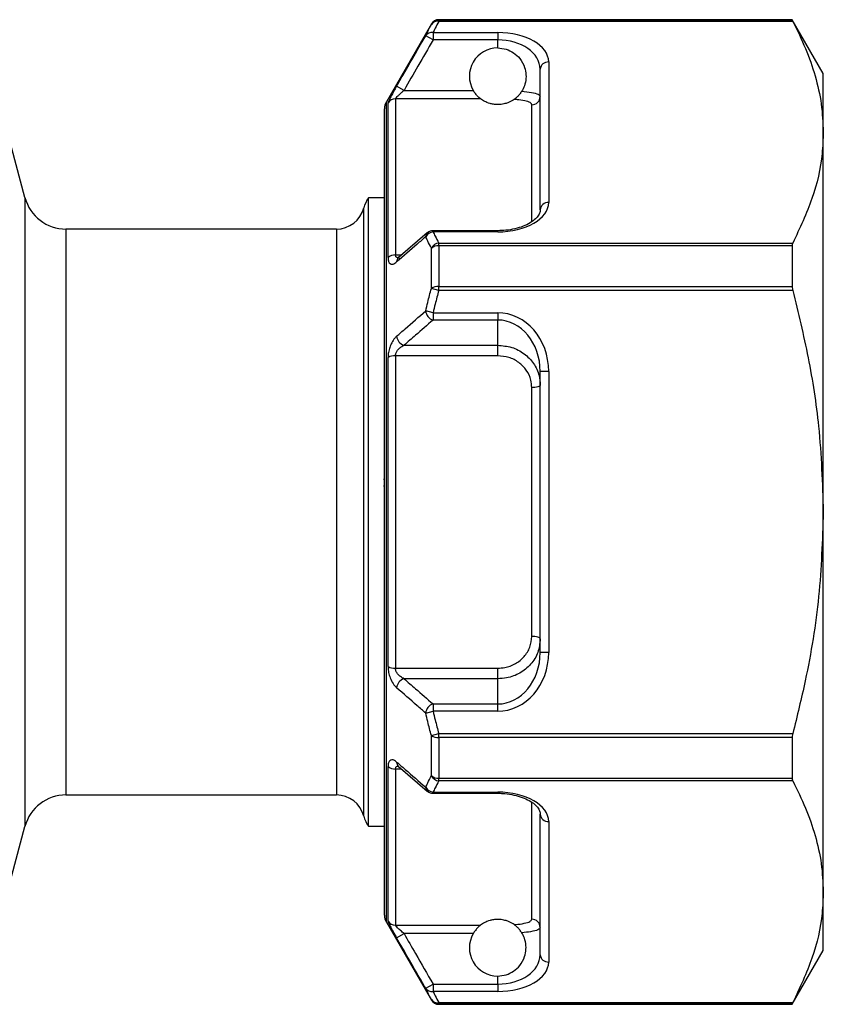
# Model space of a CAD drawing. Extents: x 162 to 245, y 95 to 263.
# Drawn here: x 216 to 245, y 176 to 211 of the extents above; entities that cross this region are included whole.
import ezdxf

# ---------------------------------------------------------------- set-up
doc = ezdxf.new("R2010")
doc.units = 0
doc.layers.get('0').update_dxf_attribs({"linetype": 'CONTINUOUS'})

msp = doc.modelspace()

# ---------------------------------------------------------------- linework, layer by layer
at = {"color": 7, "linetype": 'CONTINUOUS'}
for p, q in [((243.712, 210.945), (231.224, 210.945)), ((231.224, 210.886), (231.224, 210.926)), ((231.224, 210.926), (243.712, 210.926)), ((244.809, 209.045), (243.712, 210.945)), ((243.712, 210.945), (243.712, 210.926)), ((230.964, 210.795), (229.376, 208.045)), ((243.731, 210.886), (231.224, 210.886)), ((231.023, 210.231), (230.764, 210.38)), ((231.023, 210.491), (233.309, 210.491)), ((231.023, 210.491), (231.023, 210.231)), ((233.309, 210.231), (231.023, 210.231)), ((233.309, 210.491), (233.309, 210.231)), ((233.309, 209.945), (233.309, 210.231)), ((234.809, 204.226), (234.809, 209.192)), ((235.109, 209.451), (235.109, 204.486)), ((244.809, 206.969), (244.809, 209.045)), ((229.999, 208.448), (229.739, 208.597)), ((229.694, 208.151), (229.694, 202.631)), ((232.702, 208.151), (229.694, 208.151)), ((229.999, 208.448), (232.442, 208.448)), ((229.309, 193.545), (229.309, 207.795)), ((229.434, 202.538), (229.434, 208.003)), ((216.609, 204.657), (215.835, 207.545)), ((244.809, 193.545), (244.809, 206.969)), ((229.309, 204.645), (228.746, 204.645)), ((228.746, 182.445), (228.746, 204.645)), ((227.609, 203.545), (218.058, 203.545)), ((230.816, 203.416), (229.794, 202.524)), ((230.827, 203.414), (230.823, 203.41)), ((233.309, 203.487), (231.023, 203.487)), ((233.309, 203.447), (231.023, 203.447)), ((231.224, 202.954), (231.224, 203.052)), ((231.224, 203.052), (243.731, 203.052)), ((231.224, 202.954), (231.224, 201.517)), ((243.712, 202.954), (231.224, 202.954)), ((243.712, 202.954), (243.712, 201.517)), ((230.964, 201.448), (230.964, 202.873)), ((229.803, 202.524), (229.799, 202.52)), ((231.224, 201.379), (231.224, 201.517)), ((231.224, 201.517), (243.712, 201.517)), ((231.224, 201.379), (230.964, 201.448)), ((243.731, 201.379), (231.224, 201.379)), ((231.023, 200.589), (230.764, 200.652)), ((231.023, 200.589), (233.309, 200.589)), ((231.023, 200.589), (231.023, 200.329)), ((233.309, 200.589), (233.309, 200.329)), ((233.309, 200.329), (231.023, 200.329)), ((233.309, 199.438), (233.309, 200.329)), ((229.999, 199.438), (233.309, 199.438)), ((233.309, 199.066), (233.309, 199.438)), ((233.309, 199.066), (229.694, 199.066)), ((229.694, 199.066), (229.694, 188.025)), ((229.434, 188.081), (229.434, 199.01)), ((234.809, 188.58), (234.809, 198.511)), ((235.109, 198.511), (234.809, 198.511)), ((235.109, 198.511), (235.109, 188.58)), ((234.509, 189.151), (234.509, 197.94)), ((229.272, 194.711), (229.309, 194.711)), ((229.272, 194.47), (229.309, 194.47)), ((229.309, 179.295), (229.309, 193.545)), ((244.809, 180.122), (244.809, 193.545)), ((235.109, 188.58), (234.809, 188.58)), ((229.694, 188.025), (233.309, 188.025)), ((233.309, 187.653), (233.309, 188.025)), ((233.309, 187.653), (229.999, 187.653)), ((233.309, 186.762), (233.309, 187.653)), ((231.023, 186.762), (233.309, 186.762)), ((231.023, 186.762), (231.023, 186.502)), ((233.309, 186.502), (233.309, 186.762)), ((230.764, 186.439), (231.023, 186.502)), ((233.309, 186.502), (231.023, 186.502)), ((230.964, 185.643), (231.224, 185.712)), ((230.964, 184.218), (230.964, 185.643)), ((231.224, 185.574), (231.224, 185.712)), ((231.224, 185.712), (243.731, 185.712)), ((243.712, 185.574), (231.224, 185.574)), ((231.224, 185.574), (231.224, 184.137)), ((243.712, 185.574), (243.712, 184.137)), ((229.434, 179.088), (229.434, 184.553)), ((229.694, 184.46), (229.694, 178.94)), ((229.791, 184.566), (230.815, 183.674)), ((229.797, 184.573), (229.804, 184.567)), ((231.224, 184.137), (243.712, 184.137)), ((231.224, 184.039), (231.224, 184.137)), ((243.731, 184.039), (231.224, 184.039)), ((218.058, 183.545), (227.609, 183.545)), ((230.822, 183.682), (230.827, 183.677)), ((231.023, 183.644), (233.309, 183.644)), ((231.023, 183.604), (233.309, 183.604)), ((234.809, 177.899), (234.809, 182.864)), ((215.835, 179.545), (216.609, 182.434)), ((228.746, 182.445), (229.309, 182.445)), ((235.109, 182.605), (235.109, 177.639)), ((244.809, 178.045), (244.809, 180.122)), ((229.376, 179.045), (230.964, 176.295)), ((229.694, 178.94), (232.702, 178.94)), ((229.739, 178.493), (229.999, 178.643)), ((232.442, 178.643), (229.999, 178.643)), ((243.712, 176.145), (244.809, 178.045)), ((233.309, 176.86), (233.309, 177.145)), ((230.764, 176.711), (231.023, 176.86)), ((231.023, 176.86), (233.309, 176.86)), ((231.023, 176.86), (231.023, 176.6)), ((233.309, 176.86), (233.309, 176.6)), ((233.309, 176.6), (231.023, 176.6)), ((231.224, 176.205), (243.731, 176.205)), ((231.224, 176.165), (231.224, 176.205)), ((243.712, 176.165), (231.224, 176.165)), ((231.224, 176.145), (243.712, 176.145)), ((243.712, 176.165), (243.712, 176.145))]:
    msp.add_line(p, q, dxfattribs=at)
at = {"color": 8, "linetype": 'CONTINUOUS'}
for p, q in [((231.224, 210.945), (231.224, 210.926)), ((230.964, 210.776), (230.964, 210.795)), ((229.376, 193.545), (229.376, 208.045)), ((234.509, 203.825), (234.509, 207.937)), ((216.609, 204.657), (216.609, 182.434)), ((228.578, 193.545), (228.578, 204.295)), ((218.058, 203.545), (218.058, 183.545)), ((227.609, 203.545), (227.609, 183.545)), ((231.023, 203.447), (231.023, 203.487)), ((233.309, 203.447), (233.309, 203.487)), ((229.694, 202.631), (229.916, 202.631)), ((228.578, 182.795), (228.578, 193.545)), ((229.376, 179.045), (229.376, 193.545)), ((229.913, 184.46), (229.694, 184.46)), ((231.023, 183.604), (231.023, 183.644)), ((233.309, 183.604), (233.309, 183.644)), ((234.509, 179.154), (234.509, 183.272)), ((230.964, 176.295), (230.964, 176.315)), ((231.224, 176.165), (231.224, 176.145))]:
    msp.add_line(p, q, dxfattribs=at)
at = {"color": 7, "linetype": 'CONTINUOUS', "flags": 128}
for points in [[(234.809, 198.029), (234.804, 198.012), (234.787, 197.995), (234.759, 197.98), (234.721, 197.966), (234.676, 197.955), (234.624, 197.947), (234.568, 197.942), (234.509, 197.94)], [(234.809, 189.061), (234.804, 189.079), (234.787, 189.096), (234.759, 189.111), (234.721, 189.125), (234.676, 189.136), (234.624, 189.144), (234.568, 189.149), (234.509, 189.151)]]:
    msp.add_lwpolyline(points, dxfattribs=at)
at = {"color": 7, "linetype": 'CONTINUOUS'}
for centre, radius, start, end in [((231.224, 210.645), 0.3, 90, 150), ((231.224, 210.626), 0.3, 89.9877, 149.9558), ((231.177, 210.634), 0.256, 79.56, 146.3266), ((230.979, 210.233), 0.261, 80.3368, 145.7111), ((233.309, 208.945), 1, 90, 209.817), ((235.091, 209.17), 0.282, 86.1887, 175.5981), ((229.693, 207.851), 0.301, 89.8949, 149.6185), ((234.513, 208.233), 0.296, 269.303, 359.2856), ((229.809, 207.795), 0.5, 150, 180), ((218.058, 205.045), 1.5, 195, 270), ((229.546, 204.045), 1, 143.1301, 165.5225), ((227.609, 204.545), 1, 270, 345.5225), ((235.091, 204.205), 0.282, 86.1887, 175.5981), ((231.064, 203.105), 0.344, 96.724, 150.7393), ((231.023, 203.187), 0.3, 90, 131.0075), ((231.269, 202.709), 0.346, 97.4377, 151.603), ((231.204, 202.562), 0.393, 87.079, 127.5973), ((229.676, 202.269), 0.363, 87.2227, 131.93), ((231.202, 201.076), 0.442, 87.0966, 122.534), ((231.134, 200.684), 0.371, 184.9089, 252.7362), ((230.109, 199.793), 0.372, 185.1561, 252.7417), ((229.67, 198.549), 0.517, 87.3026, 117.0838), ((229.67, 188.542), 0.517, 242.9162, 272.6974), ((230.109, 187.298), 0.372, 107.2583, 174.8439), ((231.134, 186.407), 0.371, 107.2638, 175.0911), ((231.202, 186.015), 0.442, 237.466, 272.9034), ((229.676, 184.822), 0.363, 228.07, 272.7773), ((231.204, 184.529), 0.393, 232.4027, 272.921), ((231.269, 184.382), 0.346, 208.397, 262.5623), ((231.064, 183.986), 0.344, 209.2607, 263.276), ((218.058, 182.045), 1.5, 90, 165), ((227.609, 182.545), 1, 14.4775, 90), ((231.023, 183.904), 0.3, 228.9925, 270), ((229.546, 183.045), 1, 194.4775, 216.8699), ((235.091, 182.886), 0.282, 184.4019, 273.8113), ((229.809, 179.295), 0.5, 180, 210), ((229.693, 179.24), 0.301, 210.3815, 270.1051), ((234.513, 178.858), 0.296, 0.7144, 90.697), ((233.309, 178.145), 1, 150.183, 270), ((235.091, 177.921), 0.282, 184.4019, 273.8113), ((230.979, 176.858), 0.261, 214.2889, 279.6632), ((231.177, 176.457), 0.256, 213.6734, 280.44), ((231.224, 176.465), 0.3, 210.0442, 270.0123), ((231.224, 176.445), 0.3, 210, 270)]:
    msp.add_arc(centre, radius, start, end, dxfattribs=at)
at = {"color": 8, "linetype": 'CONTINUOUS'}
for centre, radius, start, end in [((230.956, 203.271), 0.193, 133.7728, 179.3344), ((229.931, 202.38), 0.192, 133.4193, 178.9988), ((229.931, 184.711), 0.192, 181.0213, 225.9294), ((230.956, 183.82), 0.193, 180.6797, 225.7795)]:
    msp.add_arc(centre, radius, start, end, dxfattribs=at)
at = {"color": 7, "linetype": 'CONTINUOUS'}
for centre, major_axis, ratio, start_param, end_param in [((233.309, 209.451), (1.8, 0), 0.57735, 0, 1.570796), ((233.309, 209.192), (1.5, 0), 0.69282, 0, 1.570796), ((233.309, 204.486), (1.8, 0), 0.57735, 4.712389, 6.283185), ((233.309, 198.511), (0, 2.078), 0.866025, 4.712389, 6.283185), ((233.309, 198.511), (0, 1.819), 0.824786, 4.712389, 6.283185), ((233.309, 188.58), (0, 2.078), 0.866025, 3.141593, 4.712389), ((233.309, 188.58), (0, 1.819), 0.824786, 3.141593, 4.712389), ((233.309, 182.605), (1.8, 0), 0.57735, 0, 1.570796), ((233.309, 177.899), (1.5, 0), 0.69282, 4.712389, 6.283185), ((233.309, 177.639), (1.8, 0), 0.57735, 4.712389, 6.283185)]:
    msp.add_ellipse(centre, major_axis=major_axis, ratio=ratio, start_param=start_param, end_param=end_param, dxfattribs=at)
for points, knots in [([(243.712, 210.926), (243.714, 210.922), (243.716, 210.916), (243.727, 210.894), (243.731, 210.886)], [0, 0, 0, 0, 0.628079, 1, 1, 1, 1]), ([(230.764, 210.38), (230.788, 210.431), (230.853, 210.563), (230.921, 210.694), (230.964, 210.776)], [0, 0, 0, 0, 0.379978, 1, 1, 1, 1]), ([(231.224, 210.886), (231.181, 210.804), (231.113, 210.673), (231.048, 210.541), (231.023, 210.491)], [0, 0, 0, 0, 0.620079, 1, 1, 1, 1]), ([(243.731, 210.886), (243.888, 210.567), (244.201, 209.931), (244.539, 208.956), (244.766, 207.968), (244.795, 207.302), (244.809, 206.969)], [0, 0, 0, 0, 0.248086, 0.496132, 0.74808, 1, 1, 1, 1]), ([(229.739, 208.597), (229.839, 208.771), (230.18, 209.365), (230.522, 209.959), (230.764, 210.38)], [0, 0, 0, 0, 0.291793, 1, 1, 1, 1]), ([(231.023, 210.231), (230.845, 209.921), (230.504, 209.327), (230.162, 208.733), (229.999, 208.448)], [0, 0, 0, 0, 0.521046, 1, 1, 1, 1]), ([(233.309, 209.945), (233.41, 209.937), (233.61, 209.919), (233.882, 209.782), (234.113, 209.57), (234.262, 209.299), (234.32, 209), (234.298, 208.733), (234.231, 208.541), (234.174, 208.444), (234.158, 208.417)], [0, 0, 0, 0, 0.136991, 0.273515, 0.421794, 0.593207, 0.714985, 0.837147, 0.954162, 1, 1, 1, 1]), ([(229.739, 208.597), (229.714, 208.554), (229.653, 208.447), (229.567, 208.29), (229.493, 208.148), (229.444, 208.044), (229.437, 208.017), (229.434, 208.003)], [0, 0, 0, 0, 0.163295, 0.398263, 0.605574, 0.802344, 1, 1, 1, 1]), ([(229.694, 208.151), (229.696, 208.156), (229.699, 208.163), (229.719, 208.187), (229.755, 208.226), (229.83, 208.298), (229.915, 208.374), (229.974, 208.426), (229.999, 208.448)], [0, 0, 0, 0, 0.140031, 0.169853, 0.35175, 0.561608, 0.816767, 1, 1, 1, 1]), ([(232.702, 208.151), (232.693, 208.158), (232.673, 208.173), (232.604, 208.234), (232.52, 208.324), (232.467, 208.408), (232.442, 208.448)], [0, 0, 0, 0, 0.179615, 0.412667, 0.717706, 1, 1, 1, 1]), ([(233.888, 208.13), (233.837, 208.095), (233.766, 208.047), (233.597, 207.985), (233.487, 207.96), (233.4, 207.948), (233.315, 207.944), (233.231, 207.947), (233.133, 207.959), (232.975, 207.996), (232.815, 208.07), (232.743, 208.122), (232.702, 208.151)], [0, 0, 0, 0, 0.252553, 0.352654, 0.400618, 0.43968, 0.469027, 0.498437, 0.535579, 0.597458, 0.767672, 1, 1, 1, 1]), ([(234.158, 208.417), (234.136, 208.384), (234.091, 208.317), (234.014, 208.233), (233.951, 208.177), (233.907, 208.144), (233.894, 208.134), (233.888, 208.13)], [0, 0, 0, 0, 0.26445, 0.529645, 0.711657, 0.857658, 1, 1, 1, 1]), ([(234.509, 207.937), (234.503, 207.957), (234.487, 208.005), (234.337, 208.068), (234.113, 208.109), (233.944, 208.125), (233.888, 208.13)], [0, 0, 0, 0, 0.223032, 0.534726, 0.845453, 1, 1, 1, 1]), ([(234.158, 208.417), (234.185, 208.415), (234.347, 208.4), (234.595, 208.363), (234.781, 208.3), (234.801, 208.25), (234.809, 208.229)], [0, 0, 0, 0, 0.068262, 0.409954, 0.753842, 1, 1, 1, 1]), ([(244.809, 206.969), (244.8, 206.716), (244.773, 205.933), (244.469, 204.616), (243.978, 203.575), (243.731, 203.052)], [0, 0, 0, 0, 0.191043, 0.593368, 1, 1, 1, 1]), ([(234.809, 204.226), (234.808, 204.207), (234.805, 204.148), (234.764, 204.045), (234.651, 203.902), (234.468, 203.763), (234.218, 203.64), (233.923, 203.55), (233.614, 203.496), (233.405, 203.49), (233.309, 203.487)], [0, 0, 0, 0, 0.077555, 0.230078, 0.367952, 0.510875, 0.644567, 0.772416, 0.896113, 1, 1, 1, 1]), ([(230.764, 203.274), (230.664, 203.187), (230.322, 202.89), (229.981, 202.594), (229.739, 202.384)], [0, 0, 0, 0, 0.291793, 1, 1, 1, 1]), ([(230.964, 202.873), (230.921, 202.956), (230.853, 203.089), (230.788, 203.223), (230.764, 203.274)], [0, 0, 0, 0, 0.620242, 1, 1, 1, 1]), ([(231.023, 203.447), (231.048, 203.397), (231.113, 203.265), (231.181, 203.133), (231.224, 203.052)], [0, 0, 0, 0, 0.379701, 1, 1, 1, 1]), ([(243.731, 203.052), (243.725, 203.035), (243.714, 203.008), (243.713, 202.969), (243.712, 202.954)], [0, 0, 0, 0, 0.628226, 1, 1, 1, 1]), ([(229.434, 202.538), (229.434, 202.534), (229.434, 202.479), (229.45, 202.388), (229.512, 202.306), (229.611, 202.292), (229.696, 202.353), (229.739, 202.384)], [0, 0, 0, 0, 0.0171175, 0.2297689, 0.4410945, 0.7214391, 1, 1, 1, 1]), ([(229.803, 202.524), (229.8, 202.522), (229.785, 202.507), (229.783, 202.507), (229.781, 202.507)], [0, 0, 0, 0, 0.1620657, 1, 1, 1, 1]), ([(243.712, 201.517), (243.714, 201.489), (243.716, 201.444), (243.727, 201.397), (243.731, 201.379)], [0, 0, 0, 0, 0.627896, 1, 1, 1, 1]), ([(230.764, 200.652), (230.788, 200.753), (230.853, 201.019), (230.921, 201.284), (230.964, 201.448)], [0, 0, 0, 0, 0.3804365, 1, 1, 1, 1]), ([(231.224, 201.379), (231.181, 201.216), (231.113, 200.954), (231.048, 200.69), (231.023, 200.589)], [0, 0, 0, 0, 0.61962, 1, 1, 1, 1]), ([(243.731, 201.379), (243.922, 200.588), (244.305, 199.002), (244.715, 196.386), (244.776, 194.557), (244.809, 193.545)], [0, 0, 0, 0, 0.30797, 0.617457, 1, 1, 1, 1]), ([(229.739, 199.759), (229.839, 199.846), (230.18, 200.144), (230.522, 200.442), (230.764, 200.652)], [0, 0, 0, 0, 0.291793, 1, 1, 1, 1]), ([(231.023, 200.329), (230.817, 200.15), (230.475, 199.853), (230.134, 199.555), (229.999, 199.438)], [0, 0, 0, 0, 0.604624, 1, 1, 1, 1]), ([(229.739, 199.759), (229.714, 199.735), (229.653, 199.676), (229.567, 199.541), (229.493, 199.369), (229.444, 199.186), (229.437, 199.068), (229.434, 199.01)], [0, 0, 0, 0, 0.1632952, 0.3982635, 0.6055742, 0.8023441, 1, 1, 1, 1]), ([(229.694, 199.066), (229.696, 199.09), (229.699, 199.119), (229.719, 199.179), (229.755, 199.248), (229.83, 199.332), (229.915, 199.397), (229.974, 199.426), (229.999, 199.438)], [0, 0, 0, 0, 0.140031, 0.169853, 0.35175, 0.561608, 0.816767, 1, 1, 1, 1]), ([(233.309, 199.438), (233.477, 199.423), (233.811, 199.393), (234.257, 199.158), (234.595, 198.81), (234.781, 198.413), (234.801, 198.142), (234.809, 198.029)], [0, 0, 0, 0, 0.21162, 0.423042, 0.634627, 0.847573, 1, 1, 1, 1]), ([(234.509, 197.94), (234.503, 198.031), (234.487, 198.247), (234.337, 198.566), (234.066, 198.844), (233.71, 199.03), (233.443, 199.054), (233.309, 199.066)], [0, 0, 0, 0, 0.15166, 0.36361, 0.574902, 0.787006, 1, 1, 1, 1]), ([(244.809, 193.545), (244.776, 192.55), (244.71, 190.547), (244.275, 187.933), (243.884, 186.333), (243.731, 185.712)], [0, 0, 0, 0, 0.376772, 0.757727, 1, 1, 1, 1]), ([(233.309, 188.025), (233.393, 188.03), (233.611, 188.042), (233.946, 188.169), (234.257, 188.42), (234.469, 188.761), (234.496, 189.021), (234.509, 189.151)], [0, 0, 0, 0, 0.133981, 0.348292, 0.564544, 0.782802, 1, 1, 1, 1]), ([(234.809, 189.061), (234.793, 188.9), (234.759, 188.575), (234.495, 188.149), (234.107, 187.834), (233.687, 187.675), (233.414, 187.659), (233.309, 187.653)], [0, 0, 0, 0, 0.218318, 0.437425, 0.653623, 0.866922, 1, 1, 1, 1]), ([(229.434, 188.081), (229.434, 188.076), (229.434, 188.011), (229.45, 187.875), (229.512, 187.666), (229.611, 187.465), (229.696, 187.376), (229.739, 187.332)], [0, 0, 0, 0, 0.017117, 0.229769, 0.441094, 0.721439, 1, 1, 1, 1]), ([(229.999, 187.653), (229.957, 187.675), (229.875, 187.717), (229.776, 187.814), (229.717, 187.91), (229.697, 187.977), (229.694, 188.011), (229.694, 188.023), (229.694, 188.025)], [0, 0, 0, 0, 0.3101943, 0.602475, 0.8012794, 0.9308876, 0.9855322, 1, 1, 1, 1]), ([(229.999, 187.653), (230.134, 187.535), (230.475, 187.238), (230.817, 186.941), (231.023, 186.762)], [0, 0, 0, 0, 0.395376, 1, 1, 1, 1]), ([(230.764, 186.439), (230.664, 186.526), (230.322, 186.823), (229.981, 187.121), (229.739, 187.332)], [0, 0, 0, 0, 0.291793, 1, 1, 1, 1]), ([(230.964, 185.643), (230.922, 185.807), (230.853, 186.072), (230.788, 186.337), (230.764, 186.439)], [0, 0, 0, 0, 0.619119, 1, 1, 1, 1]), ([(231.023, 186.502), (231.048, 186.401), (231.113, 186.137), (231.181, 185.874), (231.224, 185.712)], [0, 0, 0, 0, 0.380824, 1, 1, 1, 1]), ([(243.731, 185.712), (243.725, 185.682), (243.714, 185.634), (243.713, 185.59), (243.712, 185.574)], [0, 0, 0, 0, 0.628439, 1, 1, 1, 1]), ([(229.739, 184.707), (229.714, 184.727), (229.653, 184.774), (229.567, 184.796), (229.493, 184.766), (229.444, 184.687), (229.437, 184.597), (229.434, 184.553)], [0, 0, 0, 0, 0.163295, 0.398263, 0.605574, 0.802344, 1, 1, 1, 1]), ([(229.739, 184.707), (229.839, 184.621), (230.18, 184.324), (230.522, 184.028), (230.764, 183.817)], [0, 0, 0, 0, 0.291793, 1, 1, 1, 1]), ([(229.785, 184.582), (229.784, 184.583), (229.782, 184.585), (229.796, 184.573), (229.804, 184.566)], [0, 0, 0, 0, 0.445021, 1, 1, 1, 1]), ([(230.764, 183.817), (230.788, 183.868), (230.853, 184.002), (230.921, 184.135), (230.964, 184.218)], [0, 0, 0, 0, 0.3799779, 1, 1, 1, 1]), ([(243.712, 184.137), (243.714, 184.112), (243.716, 184.074), (243.727, 184.048), (243.731, 184.039)], [0, 0, 0, 0, 0.627815, 1, 1, 1, 1]), ([(231.224, 184.039), (231.181, 183.958), (231.113, 183.826), (231.048, 183.694), (231.023, 183.644)], [0, 0, 0, 0, 0.6200786, 1, 1, 1, 1]), ([(243.731, 184.039), (243.888, 183.721), (244.201, 183.084), (244.539, 182.109), (244.766, 181.121), (244.795, 180.455), (244.809, 180.122)], [0, 0, 0, 0, 0.248086, 0.496132, 0.74808, 1, 1, 1, 1]), ([(233.309, 183.604), (233.367, 183.603), (233.536, 183.6), (233.812, 183.564), (234.115, 183.487), (234.376, 183.379), (234.583, 183.248), (234.724, 183.107), (234.798, 182.976), (234.806, 182.902), (234.809, 182.864)], [0, 0, 0, 0, 0.06254, 0.184385, 0.308857, 0.437318, 0.570639, 0.709145, 0.854008, 1, 1, 1, 1]), ([(244.809, 180.122), (244.8, 179.87), (244.773, 179.086), (244.469, 177.769), (243.978, 176.728), (243.731, 176.205)], [0, 0, 0, 0, 0.191043, 0.593368, 1, 1, 1, 1]), ([(229.434, 179.088), (229.434, 179.088), (229.434, 179.077), (229.45, 179.032), (229.512, 178.905), (229.611, 178.718), (229.696, 178.568), (229.739, 178.493)], [0, 0, 0, 0, 0.017117, 0.229769, 0.441094, 0.721439, 1, 1, 1, 1]), ([(229.999, 178.643), (229.957, 178.68), (229.875, 178.751), (229.776, 178.844), (229.717, 178.905), (229.697, 178.93), (229.694, 178.938), (229.694, 178.939), (229.694, 178.94)], [0, 0, 0, 0, 0.310194, 0.602475, 0.801279, 0.930888, 0.985532, 1, 1, 1, 1]), ([(232.702, 178.94), (232.693, 178.933), (232.673, 178.918), (232.604, 178.857), (232.52, 178.766), (232.467, 178.683), (232.442, 178.643)], [0, 0, 0, 0, 0.179615, 0.412667, 0.717706, 1, 1, 1, 1]), ([(233.888, 178.961), (233.837, 178.996), (233.766, 179.044), (233.597, 179.106), (233.487, 179.131), (233.4, 179.143), (233.315, 179.146), (233.231, 179.144), (233.133, 179.132), (232.975, 179.095), (232.815, 179.021), (232.743, 178.969), (232.702, 178.94)], [0, 0, 0, 0, 0.252553, 0.352654, 0.400618, 0.43968, 0.469027, 0.498437, 0.535579, 0.597458, 0.767672, 1, 1, 1, 1]), ([(233.888, 178.961), (233.903, 178.962), (234.036, 178.974), (234.257, 179.004), (234.469, 179.068), (234.496, 179.126), (234.509, 179.154)], [0, 0, 0, 0, 0.040685, 0.359008, 0.680284, 1, 1, 1, 1]), ([(234.158, 178.674), (234.136, 178.707), (234.091, 178.774), (234.014, 178.858), (233.951, 178.914), (233.907, 178.947), (233.894, 178.956), (233.888, 178.961)], [0, 0, 0, 0, 0.2644501, 0.5296453, 0.7116566, 0.857658, 1, 1, 1, 1]), ([(229.999, 178.643), (230.134, 178.408), (230.475, 177.813), (230.817, 177.219), (231.023, 176.86)], [0, 0, 0, 0, 0.395376, 1, 1, 1, 1]), ([(233.309, 177.145), (233.41, 177.154), (233.61, 177.172), (233.882, 177.309), (234.113, 177.521), (234.262, 177.792), (234.32, 178.091), (234.298, 178.358), (234.231, 178.55), (234.174, 178.647), (234.158, 178.674)], [0, 0, 0, 0, 0.136991, 0.273515, 0.421794, 0.593207, 0.714985, 0.837147, 0.954162, 1, 1, 1, 1]), ([(234.809, 178.862), (234.792, 178.832), (234.758, 178.774), (234.512, 178.711), (234.269, 178.685), (234.158, 178.674)], [0, 0, 0, 0, 0.352755, 0.706784, 1, 1, 1, 1]), ([(230.764, 176.711), (230.664, 176.884), (230.322, 177.478), (229.981, 178.073), (229.739, 178.493)], [0, 0, 0, 0, 0.291793, 1, 1, 1, 1]), ([(230.964, 176.315), (230.921, 176.397), (230.853, 176.528), (230.788, 176.66), (230.764, 176.711)], [0, 0, 0, 0, 0.620242, 1, 1, 1, 1]), ([(231.023, 176.6), (231.048, 176.55), (231.113, 176.418), (231.181, 176.287), (231.224, 176.205)], [0, 0, 0, 0, 0.3797011, 1, 1, 1, 1]), ([(243.731, 176.205), (243.725, 176.192), (243.714, 176.172), (243.713, 176.167), (243.712, 176.165)], [0, 0, 0, 0, 0.6282311, 1, 1, 1, 1])]:
    msp.add_open_spline(points, degree=3, knots=knots, dxfattribs=at)
at = {"color": 8, "linetype": 'CONTINUOUS'}
for points, knots in [([(229.836, 202.521), (229.813, 202.52), (229.765, 202.518), (229.717, 202.551), (229.697, 202.593), (229.694, 202.619), (229.694, 202.629), (229.694, 202.631)], [0, 0, 0, 0, 0.318255, 0.659199, 0.881474, 0.975188, 1, 1, 1, 1]), ([(229.694, 184.46), (229.696, 184.479), (229.699, 184.502), (229.719, 184.537), (229.747, 184.563), (229.784, 184.568), (229.799, 184.57)], [0, 0, 0, 0, 0.290391, 0.352234, 0.729445, 1, 1, 1, 1])]:
    msp.add_open_spline(points, degree=3, knots=knots, dxfattribs=at)

doc.saveas('drawing.dxf')
